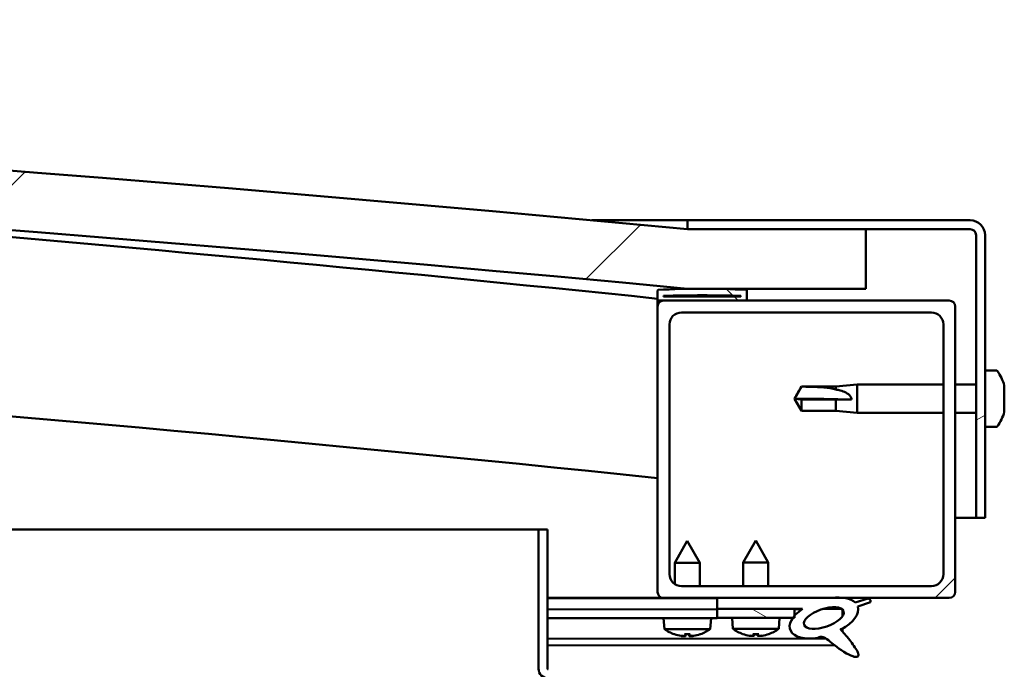
# Model space of a CAD drawing. Units: millimetres. Extents: x -6502 to 24622, y 2954 to 8837.
# Drawn here: x -4877 to -4711, y 7501 to 7610 of the extents above; entities that cross this region are included whole.
import ezdxf

# ---------------------------------------------------------------- set-up
doc = ezdxf.new("R2010")
doc.units = ezdxf.units.MM
doc.header["$LTSCALE"] = 25
doc.layers.add('Hatch (ISO)', color=7, linetype='Continuous', lineweight=18)
doc.layers.add('Visible (ISO)', color=7, linetype='Continuous', lineweight=50)
pattern_1 = [(45, (0, 0), (-56.12660075668222, 56.12660075668222), [])]

msp = doc.modelspace()

# ---------------------------------------------------------------- hatches: boundary and pattern name
at = {"layer": 'Hatch (ISO)'}
h = msp.add_hatch(dxfattribs=at)
h.set_pattern_fill('ANSI31', color=256, scale=635, style=0)
h.set_pattern_definition(pattern_1)
edge = h.paths.add_edge_path()
edge.add_line((-4764.68632837983, 7564.547314205113), (-4734.68632837983, 7564.54731420511))
edge.add_line((-4734.686328379831, 7564.54731420511), (-4734.686328379838, 7574.54731420511))
edge.add_line((-4734.686328379838, 7574.54731420511), (-4764.686328379838, 7574.547314205118))
edge.add_ellipse((-5464.686328380542, 166.8048899625871), major_axis=(700.0000000007041, 7407.742424242526), ratio=1, start_angle=0, end_angle=10.79635361346853)
edge.add_line((-6164.686328379834, 7574.547314205248), (-6194.686328379838, 7574.547314205108))
edge.add_line((-6194.686328379838, 7574.547314205107), (-6194.686328379831, 7564.547314205249))
edge.add_line((-6194.686328379832, 7564.54731420525), (-6164.686328379839, 7564.547314205246))
edge.add_ellipse((-5464.686328380542, 156.8048899626477), major_axis=(-699.9999999992957, 7407.742424242596), ratio=1, start_angle=349.20364638653126, end_angle=360, ccw=False)
h = msp.add_hatch(dxfattribs=at)
h.set_pattern_fill('ANSI31', color=256, scale=635, angle=-14.999977780745, style=0)
h.set_pattern_definition([(30.000022219255, (0, 0), (-39.6875266576083, 68.7407510346056), [])])
edge = h.paths.add_edge_path()
edge.add_line((-4717.186328380044, 7576.047314205377), (-4764.686328380044, 7576.04731420538))
edge.add_line((-4764.686328380044, 7576.04731420538), (-4764.686328380044, 7574.547314205381))
edge.add_line((-4764.686328380044, 7574.547314205381), (-4734.686328379838, 7574.547314205379))
edge.add_line((-4734.686328379838, 7574.547314205379), (-4717.186328380044, 7574.547314205378))
edge.add_ellipse((-4717.186328380044, 7573.547314205378), major_axis=(5.75095526755831e-14, 0.9999999999999996), ratio=1, start_angle=269.9999999999992, end_angle=360.00000000002757, ccw=False)
edge.add_line((-4716.186328380044, 7573.547314205378), (-4716.186328380048, 7526.047314205379))
edge.add_line((-4716.186328380047, 7526.047314205378), (-4714.686328380047, 7526.047314205378))
edge.add_line((-4714.686328380047, 7526.047314205377), (-4714.686328380044, 7573.547314205377))
edge.add_ellipse((-4717.186328380044, 7573.547314205378), major_axis=(2.499999999999998, -1.41275879883551e-13), ratio=1, start_angle=4.885331990727962e-12, end_angle=90.00000000001627)
h = msp.add_hatch(dxfattribs=at)
h.set_pattern_fill('ANSI31', color=256, scale=635, angle=90.00021045915, style=0)
h.set_pattern_definition([(135.00021045915, (0, 0), (-56.12639459178696, -56.12680692082017), [])])
edge = h.paths.add_edge_path()
edge.add_line((-4769.586328380288, 7562.547314205387), (-4768.686328380044, 7562.547314205387))
edge.add_line((-4768.686328380044, 7562.547314205387), (-4754.786328380288, 7562.547314205386))
edge.add_ellipse((-4754.786328380288, 7562.647314205386), major_axis=(-5.517808432379479e-15, -0.09999999999986316), ratio=1, start_angle=4.153613580717143e-10, end_angle=90.0000000000846)
edge.add_line((-4754.686328380289, 7562.647314205386), (-4754.686328380289, 7564.252477008823))
edge.add_ellipse((-4754.786328380287, 7564.252477008823), major_axis=(0.09999999999990904, -2.378319763349847e-13), ratio=1, start_angle=0, end_angle=86.9835755351215)
edge.add_ellipse((-4762.186328380296, 7423.822314205383), major_axis=(7.405262222230045, 140.5300242525447), ratio=1, start_angle=0, end_angle=6.032848930038763)
edge.add_ellipse((-4769.586328380288, 7564.252477008824), major_axis=(-0.005262222222194347, 0.09986144910444088), ratio=1, start_angle=1.256446321365348e-10, end_angle=86.98357553511184)
edge.add_line((-4769.686328380289, 7564.252477008824), (-4769.68632838029, 7562.647314205387))
edge.add_ellipse((-4769.586328380288, 7562.647314205386), major_axis=(-0.09999999999990904, 1.422528761450919e-13), ratio=1, start_angle=0, end_angle=90.00000000008151)
edge = h.paths.add_edge_path(flags=0)
edge.add_line((-4768.686328380288, 7563.232902644468), (-4768.686328380288, 7563.332902644468))
edge.add_ellipse((-4762.1863283803, 7352.132902644461), major_axis=(-6.499999999988401, 211.2000000000067), ratio=1, start_angle=356.47438401367145, end_angle=360, ccw=False)
edge.add_line((-4755.686328380288, 7563.332902644466), (-4755.686328380288, 7563.232902644467))
edge.add_line((-4755.686328380288, 7563.232902644467), (-4768.686328380288, 7563.232902644468))
edge = h.paths.add_edge_path()
edge.add_ellipse((-6167.186328380296, 7423.822314205458), major_axis=(7.405262222230038, 140.5300242525474), ratio=1, start_angle=2.938156749619762e-14, end_angle=6.032848930038583)
edge.add_ellipse((-6174.586328380288, 7564.252477008901), major_axis=(-0.005262222222220703, 0.09986144910467591), ratio=1, start_angle=0, end_angle=86.98357553498171)
edge.add_line((-6174.686328380288, 7564.252477008901), (-6174.686328380288, 7562.647314205464))
edge.add_ellipse((-6174.586328380289, 7562.647314205465), major_axis=(-0.09999999999999996, 5.523359547510152e-15), ratio=1, start_angle=8.457731008947784e-11, end_angle=90.00000000000317)
edge.add_line((-6174.586328380289, 7562.547314205464), (-6160.686328380276, 7562.547314205463))
edge.add_line((-6160.686328380276, 7562.547314205462), (-6159.786328380288, 7562.547314205462))
edge.add_ellipse((-6159.786328380288, 7562.647314205464), major_axis=(-7.738254481637422e-15, -0.100000000000001), ratio=1, start_angle=0, end_angle=90.00000000000443)
edge.add_line((-6159.686328380288, 7562.647314205464), (-6159.686328380288, 7564.2524770089))
edge.add_ellipse((-6159.786328380289, 7564.2524770089), major_axis=(0.1000000000000112, 1.42108547152036e-15), ratio=1, start_angle=8.060797784708542e-11, end_angle=86.98357553482906)
edge = h.paths.add_edge_path(flags=0)
edge.add_ellipse((-6167.1863283803, 7352.132902644534), major_axis=(-6.499999999988455, 211.2000000000122), ratio=1, start_angle=356.4743840136716, end_angle=360)
edge.add_line((-6173.686328380289, 7563.332902644545), (-6173.686328380289, 7563.232902644546))
edge.add_line((-6173.686328380289, 7563.232902644546), (-6160.686328380289, 7563.232902644546))
edge.add_line((-6160.686328380289, 7563.232902644546), (-6160.686328380289, 7563.332902644545))
h = msp.add_hatch(dxfattribs=at)
h.set_pattern_fill('ANSI31', color=256, scale=635, style=0)
h.set_pattern_definition(pattern_1)
edge = h.paths.add_edge_path()
edge.add_line((-4768.686328380048, 7512.547314205392), (-4759.686328380039, 7512.547314205392))
edge.add_line((-4759.686328380039, 7512.547314205392), (-4740.469117542317, 7512.54731420539))
edge.add_line((-4740.469117542318, 7512.547314205389), (-4738.310184900716, 7512.54731420539))
edge.add_line((-4738.310184900715, 7512.547314205391), (-4720.686328380048, 7512.54731420539))
edge.add_ellipse((-4720.686328380048, 7513.547314205388), major_axis=(-3.641531520770598e-14, -1.000000000000023), ratio=1, start_angle=0, end_angle=89.99999999999395)
edge.add_line((-4719.686328380047, 7513.547314205388), (-4719.686328380044, 7561.547314205389))
edge.add_ellipse((-4720.686328380045, 7561.547314205388), major_axis=(0.9999999999999872, -6.311617894993934e-14), ratio=1, start_angle=4.432739059555755e-11, end_angle=90.00000000000126)
edge.add_line((-4720.686328380045, 7562.547314205388), (-4754.786328380288, 7562.54731420539))
edge.add_line((-4754.786328380288, 7562.54731420539), (-4768.686328380044, 7562.547314205391))
edge.add_ellipse((-4768.686328380045, 7561.547314205392), major_axis=(5.861977570020868e-14, 1.000000000000007), ratio=1, start_angle=0, end_angle=89.9999999999993)
edge.add_line((-4769.686328380045, 7561.547314205392), (-4769.686328380049, 7513.547314205391))
edge.add_ellipse((-4768.686328380048, 7513.547314205391), major_axis=(-0.9999999999999918, 6.311617894993964e-14), ratio=1, start_angle=1.582962064964407e-11, end_angle=90.00000000000362)
edge = h.paths.add_edge_path(flags=0)
edge.add_line((-4765.686328380046, 7560.547314205391), (-4723.686328380046, 7560.547314205388))
edge.add_ellipse((-4723.686328380045, 7558.547314205389), major_axis=(1.08468789505878e-13, 2.000000000000002), ratio=1, start_angle=269.99999999999903, end_angle=360.00000000000335, ccw=False)
edge.add_line((-4721.686328380045, 7558.547314205389), (-4721.686328380048, 7516.547314205389))
edge.add_ellipse((-4723.686328380048, 7516.547314205388), major_axis=(2.000000000000011, -1.173505737028797e-13), ratio=1, start_angle=270.0000000000005, end_angle=360.00000000001967, ccw=False)
edge.add_line((-4723.686328380048, 7514.547314205388), (-4765.686328380048, 7514.547314205391))
edge.add_ellipse((-4765.686328380048, 7516.547314205391), major_axis=(-1.084687895058779e-13, -2.000000000000001), ratio=1, start_angle=269.99999999999903, end_angle=360.00000000000335, ccw=False)
edge.add_line((-4767.686328380047, 7516.547314205391), (-4767.686328380044, 7558.547314205391))
edge.add_ellipse((-4765.686328380046, 7558.547314205391), major_axis=(-2.000000000000001, 1.141309269314662e-13), ratio=1, start_angle=270.00000000000324, end_angle=360.00000000001955, ccw=False)
h = msp.add_hatch(dxfattribs=at)
h.set_pattern_fill('ANSI31', color=256, scale=635, angle=75.00017538262, style=0)
h.set_pattern_definition([(120.00017538262, (0, 0), (-68.74064494146478, -39.68771041558673), [])])
edge = h.paths.add_edge_path()
edge.add_line((-4759.686328380039, 7512.547314205389), (-4759.686328380039, 7510.6985387205))
edge.add_line((-4759.686328380039, 7510.6985387205), (-4746.686328380058, 7510.698538720499))
edge.add_line((-4746.686328380057, 7510.698538720499), (-4745.372546158487, 7510.698538720499))
edge.add_ellipse((-4741.753302484743, 7509.176189662167), major_axis=(-5.671998922949464, -1.956636966852243), ratio=0.4999999999843128, start_angle=299.175779331193, end_angle=319.2018799010069)
edge.add_ellipse((-4741.753302484743, 7509.176189662167), major_axis=(-5.671998922949464, -1.956636966852243), ratio=0.4999999999843128, start_angle=319.2018799010069, end_angle=325.0254472573706)
edge.add_ellipse((-4741.753302484743, 7509.176189662167), major_axis=(-5.671998922949464, -1.956636966852243), ratio=0.4999999999843128, start_angle=325.0254472573706, end_angle=429.9518815690831)
edge.add_spline(control_points=[(-4742.778678571931, 7505.841284286342), (-4742.60124625653, 7505.934042779737), (-4742.44124740769, 7505.988168163011), (-4742.14986321798, 7506.018704043655), (-4742.020536385174, 7506.003884156791), (-4741.622293170986, 7505.884723805605), (-4741.339690311619, 7505.699302580392), (-4740.364691508549, 7504.950734321161), (-4739.468266072533, 7504.168805173646), (-4737.784854826743, 7503.118499977917), (-4737.275260666433, 7502.869056838747), (-4736.735655547226, 7502.684545626661), (-4736.556872496717, 7502.634818455332), (-4736.330470641819, 7502.617849484153), (-4736.259106999146, 7502.618797055637), (-4736.155713100833, 7502.641919549179), (-4736.118496191752, 7502.655353506133), (-4736.057399663144, 7502.693199497654), (-4736.033442332312, 7502.714817762664), (-4735.991848916503, 7502.771370167729), (-4735.977201848324, 7502.805531273836), (-4735.954121076199, 7502.898792337529), (-4735.954084893131, 7502.960616187091), (-4735.977227312697, 7503.175476290036), (-4736.04496146683, 7503.356263510182), (-4736.39267416913, 7504.107820470359), (-4736.950596722693, 7504.8665040328), (-4738.00004111714, 7506.200313420366), (-4738.591903299717, 7506.870666278307), (-4738.875867196512, 7507.213252960221), (-4738.915265696673, 7507.262302086301), (-4738.935536508458, 7507.293747176673), (-4738.938259377812, 7507.298515368575), (-4738.940096785371, 7507.303142877583), (-4738.940485085887, 7507.30433553387), (-4738.940674134152, 7507.305793443267), (-4738.940694675472, 7507.306251331441), (-4738.940585903489, 7507.306909785407), (-4738.940516475744, 7507.307144453288), (-4738.940306656041, 7507.307531216845), (-4738.940184454073, 7507.307683978001), (-4738.939858346318, 7507.30795455414), (-4738.939658720549, 7507.308054475402), (-4738.939107686483, 7507.308225479191), (-4738.938737323985, 7507.308247125385), (-4738.937488168725, 7507.308185739679), (-4738.936377003179, 7507.307870806456), (-4738.929854972925, 7507.305261413653), (-4738.92127503429, 7507.299449105522), (-4738.887593424792, 7507.274088863574), (-4738.852380322132, 7507.243616182846), (-4738.825080826156, 7507.219552695361)], knot_values=[-0.5394167884690895, -0.5394167884690895, -0.5394167884690895, -0.5394167884690895, -0.5086388449231218, -0.5086388449231218, -0.4818676216611889, -0.4818676216611889, -0.4268054027920197, -0.4268054027920197, -0.3310630664478588, -0.3310630664478588, -0.2780205687515883, -0.2780205687515883, -0.2573654772918346, -0.2573654772918346, -0.2487550181372735, -0.2487550181372735, -0.2437269645651529, -0.2437269645651529, -0.2395057890386053, -0.2395057890386053, -0.2346922720660414, -0.2346922720660414, -0.2271409113445713, -0.2271409113445713, -0.2068429649516844, -0.2068429649516844, -0.1338867246098054, -0.1338867246098054, -0.04073521601723703, -0.04073521601723703, -0.02308151451642623, -0.02308151451642623, -0.01931217368182163, -0.01931217368182163, -0.01810022795517768, -0.01810022795517768, -0.01760688882805867, -0.01760688882805867, -0.01732795476944879, -0.01732795476944879, -0.01709795819593964, -0.01709795819593964, -0.01683784727856318, -0.01683784727856318, -0.01643055098397009, -0.01643055098397009, -0.01538862819324498, -0.01538862819324498, -0.01091733721848377, -0.01091733721848377, 0, 0, 0, 0], degree=3, periodic=0)
edge.add_ellipse((-4741.753302484743, 7509.176189662167), major_axis=(-5.671998922792462, -1.956636966798083), ratio=0.5000000000021433, start_angle=110.794196643217, end_angle=179.3318458364297)
edge.add_line((-4736.070280833442, 7511.099622358628), (-4733.923667985317, 7511.840127092359))
edge.add_spline(control_points=[(-4733.923667985317, 7511.84012709236), (-4733.910284356579, 7511.894013865698), (-4733.903759830151, 7511.94938601776), (-4733.911243383337, 7512.05636505261), (-4733.923704092508, 7512.105675841931), (-4733.97290787151, 7512.211385805416), (-4734.013093945379, 7512.262206944866), (-4734.139536800099, 7512.379121955373), (-4734.239816993559, 7512.434361423219), (-4734.338331453909, 7512.476377724508)], knot_values=[-0.083648620252645, -0.083648620252645, -0.083648620252645, -0.083648620252645, -0.06702751135398566, -0.06702751135398566, -0.05155246018907973, -0.05155246018907973, -0.03213008189343042, -0.03213008189343042, 0, 0, 0, 0], degree=3, periodic=0)
edge.add_line((-4734.338331453909, 7512.476377724508), (-4736.488835022238, 7511.763120690407))
edge.add_ellipse((-4741.753302484743, 7509.176189662167), major_axis=(-5.671998922792488, -1.956636966798092), ratio=0.5, start_angle=194.0584806644461, end_angle=223.4723661368791)
edge.add_ellipse((-4741.753302484743, 7509.176189662167), major_axis=(-5.671998922792488, -1.956636966798092), ratio=0.5, start_angle=223.4723661368791, end_angle=247.3218305064241)
edge.add_line((-4740.469117542317, 7512.547314205388), (-4759.686328380039, 7512.547314205389))
edge = h.paths.add_edge_path(flags=0)
edge.add_ellipse((-4741.753302484743, 7509.176189662167), major_axis=(3.30866603829562, 1.141371563965554), ratio=0.4285714285714286, start_angle=0, end_angle=360)
h = msp.add_hatch(dxfattribs=at)
h.set_pattern_fill('ANSI31', color=256, scale=635, angle=105.00024553567, style=0)
h.set_pattern_definition([(150.00024553567, (0, 0), (-39.68720541755146, -68.74093650180419), [])])
h.paths.add_polyline_path([(-4759.686328380058, 7510.698538720502), (-4759.686328380058, 7509.198538720502), (-4746.961760911187, 7509.198538720501), (-4746.686328380059, 7509.1985387205), (-4746.686328380059, 7509.548013246193), (-4746.686328380058, 7510.6985387205)])

# ---------------------------------------------------------------- linework, layer by layer
at = {"layer": 'Visible (ISO)'}
for p, q in [((-4780.745890384521, 7576.047314205376), (-4764.686328380027, 7576.047314205375)), ((-4717.186328380045, 7576.047314205377), (-4764.686328380051, 7576.047314205381)), ((-4764.686328380051, 7576.04731420538), (-4764.686328380051, 7574.54731420538)), ((-4764.686328380051, 7574.54731420538), (-4717.186328380046, 7574.547314205378)), ((-4734.686328380074, 7574.547314205301), (-4764.686328380079, 7574.547314205309)), ((-4734.686328380067, 7564.547314205299), (-4734.686328380074, 7574.547314205301)), ((-4716.186328380046, 7573.547314205379), (-4716.186328380048, 7526.047314205373)), ((-4714.686328380048, 7526.047314205373), (-4714.686328380045, 7573.547314205378)), ((-4769.686328380053, 7564.252477008824), (-4769.686328380053, 7562.647314205386)), ((-4768.686328380053, 7563.232902644469), (-4768.686328380053, 7563.332902644468)), ((-4755.686328380025, 7563.332902644484), (-4768.686328383207, 7563.332902644484)), ((-4764.686328380072, 7564.547314205301), (-4734.686328380068, 7564.547314205299)), ((-4755.68632838005, 7563.332902644467), (-4755.686328380051, 7563.232902644468)), ((-4754.68632838005, 7562.647314205386), (-4754.68632838005, 7564.252477008822)), ((-4769.686328380045, 7561.54731420549), (-4769.686328380045, 7562.647314205486)), ((-4769.586328380028, 7562.547314205403), (-4769.686328380164, 7562.547314205404)), ((-4769.586328380053, 7562.547314205387), (-4754.78632838005, 7562.547314205385)), ((-4755.68632838005, 7563.232902644468), (-4768.686328380052, 7563.232902644468)), ((-4720.686328380046, 7562.547314205385), (-4768.686328380053, 7562.547314205388)), ((-4769.686328380053, 7561.547314205388), (-4769.686328380056, 7513.547314205384)), ((-4765.686328380052, 7560.547314205389), (-4723.686328380046, 7560.547314205387)), ((-4719.686328380048, 7513.547314205381), (-4719.686328380044, 7561.547314205385)), ((-4767.686328380056, 7516.547314205384), (-4767.686328380053, 7558.547314205388)), ((-4721.686328380046, 7558.547314205385), (-4721.686328380048, 7516.547314205382)), ((-4712.800912055914, 7550.797314205283), (-4714.686328380041, 7550.797314205283)), ((-4739.756328380038, 7548.097314205284), (-4736.186328380039, 7548.447314205285)), ((-4736.186328380039, 7548.447314205285), (-4736.186328380039, 7543.647314205285)), ((-4721.686328380028, 7548.447314205284), (-4736.186328380039, 7548.447314205285)), ((-4716.186328380028, 7548.447314205284), (-4719.686328380028, 7548.447314205285)), ((-4746.686328380039, 7546.047314205285), (-4745.5027603282, 7548.097314205285)), ((-4745.5027603282, 7548.097314205285), (-4745.5027603282, 7548.080062819257)), ((-4739.756328380037, 7548.097314205284), (-4745.5027603282, 7548.097314205285)), ((-4739.756328380038, 7548.097314205284), (-4739.756328380038, 7547.593287447997)), ((-4711.44653061547, 7548.253444378235), (-4711.44653061547, 7547.99280938827)), ((-4711.44653061547, 7547.874080306998), (-4711.44653061547, 7547.992809367085)), ((-4711.44653061547, 7547.874080306999), (-4711.44653061547, 7547.754961946272)), ((-4711.44653061547, 7547.754961947576), (-4711.44653061547, 7546.119204358146)), ((-4745.5027603282, 7545.914774502892), (-4746.686328380039, 7546.047314205285)), ((-4746.686328380039, 7546.047314205285), (-4745.502760328201, 7543.997314205286)), ((-4739.756328380038, 7545.914774502891), (-4745.5027603282, 7545.914774502892)), ((-4745.5027603282, 7545.914774502892), (-4745.5027603282, 7543.997314205286)), ((-4737.112773668414, 7545.898018120551), (-4739.756328380037, 7545.914774502891)), ((-4739.756328380038, 7545.914774502891), (-4739.756328380038, 7543.997314205285)), ((-4711.44653061547, 7545.733465413362), (-4711.44653061547, 7545.975424053207)), ((-4711.44653061547, 7545.733465413361), (-4711.44653061547, 7545.691505014081)), ((-4711.44653061547, 7545.69150501381), (-4711.44653061547, 7544.173709175158)), ((-4739.756328380038, 7543.997314205285), (-4745.502760328201, 7543.997314205286)), ((-4739.756328380038, 7543.997314205285), (-4736.186328380039, 7543.647314205284)), ((-4721.686328380028, 7543.647314205283), (-4736.186328380039, 7543.647314205284)), ((-4716.186328380029, 7543.647314205284), (-4719.686328380029, 7543.647314205284)), ((-4711.44653061547, 7544.173709195561), (-4711.44653061547, 7544.146490456863)), ((-4711.44653061547, 7543.983857273092), (-4711.44653061547, 7544.146490456863)), ((-4711.44653061547, 7543.983857271516), (-4711.44653061547, 7543.841184032332)), ((-4712.800912055915, 7541.297314205284), (-4714.686328380041, 7541.297314205284)), ((-4716.18632838002, 7526.047314205366), (-4719.686328379979, 7526.047314205366)), ((-4716.186328380048, 7526.047314205372), (-4714.686328380048, 7526.047314205372)), ((-5540.066508489099, 7524.047314205434), (-4789.686328380259, 7524.047314205387)), ((-4788.186328380294, 7524.047314205372), (-4789.686328380294, 7524.047314205372)), ((-4789.686328380294, 7524.047314205372), (-4789.686328380296, 7500.647314205372)), ((-4788.186328380296, 7500.647314205372), (-4788.186328380294, 7524.047314205372)), ((-4764.704491778954, 7522.162096679441), (-4766.799318755591, 7518.459165416516)), ((-4764.704491778954, 7522.162096679441), (-4762.59932285726, 7518.465035169114)), ((-4753.186328380059, 7522.198538720504), (-4755.286328380059, 7518.498538720504)), ((-4753.186328380059, 7522.198538720504), (-4751.086328380058, 7518.498538720504)), ((-4762.599322857259, 7518.465035169114), (-4766.799318755591, 7518.459165416516)), ((-4766.794319831485, 7514.88227518392), (-4766.79931875559, 7518.459165416516)), ((-4762.593847601244, 7514.547314205507), (-4762.59932285726, 7518.465035169114)), ((-4751.086328380057, 7518.498538720504), (-4755.286328380058, 7518.498538720504)), ((-4755.286328380059, 7514.547314205396), (-4755.286328380059, 7518.498538720504)), ((-4751.086328380058, 7514.547314205395), (-4751.086328380058, 7518.498538720503)), ((-4723.686328380049, 7514.547314205382), (-4765.686328380055, 7514.547314205384)), ((-4768.68632838003, 7512.5473142054), (-4788.186328380245, 7512.547314205402)), ((-4788.186328380242, 7512.478045428095), (-4759.686328379984, 7512.51787593106)), ((-4768.686328380056, 7512.547314205384), (-4720.686328380049, 7512.547314205382)), ((-4766.791001561408, 7512.507946713298), (-4766.7910565799, 7512.547314205405)), ((-4762.591005663076, 7512.513816465897), (-4762.591052478228, 7512.547314205404)), ((-4759.686328380049, 7512.547314205392), (-4759.686328380049, 7510.698538720502)), ((-4740.469117542325, 7512.547314205392), (-4759.68632838005, 7512.547314205392)), ((-4734.338331453916, 7512.476377724512), (-4736.488835022245, 7511.763120690411)), ((-4788.186328380242, 7510.629268137714), (-4759.686328380004, 7510.669098640678)), ((-4788.186328380299, 7510.629268137714), (-4759.688424720252, 7510.669095710913)), ((-4759.688424720252, 7510.669095710914), (-4759.686328380039, 7509.169097175795)), ((-4759.68632838005, 7510.698538720502), (-4745.372546158497, 7510.698538720501)), ((-4759.686328380059, 7510.698538720502), (-4759.68632838006, 7509.198538720502)), ((-4746.686328380059, 7510.698538720502), (-4759.68632838006, 7510.698538720502)), ((-4746.686328380059, 7509.198538720502), (-4746.686328380059, 7510.698538720502)), ((-4746.686328380003, 7510.687266940276), (-4745.386208905746, 7510.689083937208)), ((-4741.93357412523, 7510.693909206677), (-4738.755447816382, 7510.698350833672)), ((-4738.619562875688, 7510.588345868014), (-4738.618032868123, 7509.493576474466)), ((-4736.07028083345, 7511.099622358632), (-4733.923667985326, 7511.840127092362)), ((-4788.186328380298, 7509.129266672831), (-4759.686328380039, 7509.169097175795)), ((-4768.522277118311, 7507.311211666746), (-4768.686319590748, 7509.156519134511)), ((-4760.845211383782, 7507.321940838307), (-4760.686327403449, 7509.167699615652)), ((-4759.68632838006, 7509.198538720502), (-4746.686328380059, 7509.198538720502)), ((-4757.02486499599, 7507.353003795621), (-4757.186328380059, 7509.198538720503)), ((-4749.347791764128, 7507.353003795622), (-4749.186328380059, 7509.198538720502)), ((-4760.845211383781, 7507.321940838307), (-4768.52227711831, 7507.311211666746)), ((-4749.347791764127, 7507.353003795622), (-4757.02486499599, 7507.353003795622)), ((-4738.615027474819, 7507.343121351206), (-4738.614412710627, 7506.903237891098)), ((-4788.186328380241, 7505.661435862664), (-4741.40442978101, 7505.726816443394)), ((-4766.822953943251, 7506.434256762393), (-4766.8054570863, 7506.434281215326)), ((-4765.391893101602, 7506.127633632802), (-4765.390185046101, 7506.147476152022)), ((-4765.154728919504, 7506.436588209473), (-4764.21030175239, 7506.437908104526)), ((-4764.985318062203, 7506.146546204161), (-4764.960327692035, 7506.436859897144)), ((-4764.378901246412, 7506.14739370896), (-4764.404702979858, 7506.437636416855)), ((-4763.972274932376, 7506.12961763651), (-4763.974038443378, 7506.149455304004)), ((-4762.559573585592, 7506.440215098672), (-4762.542076728643, 7506.440239551605)), ((-4755.326769077692, 7506.473674841352), (-4755.309272203652, 7506.473674841352)), ((-4753.896138157864, 7506.165052017611), (-4753.894402372916, 7506.184892130344)), ((-4753.658542424775, 7506.473674841352), (-4752.714114335344, 7506.473674841352)), ((-4753.489537084065, 7506.183396357431), (-4753.464141007456, 7506.473674841352)), ((-4752.883119676054, 7506.183396357431), (-4752.908515752662, 7506.473674841352)), ((-4752.476518602254, 7506.165052017611), (-4752.478254387201, 7506.184892130344)), ((-4751.063384556464, 7506.473674841352), (-4751.045887682427, 7506.473674841352)), ((-4788.186328380242, 7504.546231867114), (-4739.961286010866, 7504.613629330027))]:
    msp.add_line(p, q, dxfattribs=at)
for centre, radius, start, end in [((-5464.686328380568, 166.804889961563), 7440.742424243781, 84.60182319326537, 95.39817680673382), ((-5464.686328380567, 156.8048899616228), 7440.742424243782, 84.60182319326505, 95.39817680673364), ((-5464.686328380632, 842.0273133221974), 6756.680555557137, 84.09604722433754, 86.49989916439009), ((-4717.186328380045, 7573.547314205378), 2.500000000000342, 0, 90), ((-4717.186328380045, 7573.547314205378), 1.000000000000137, 0, 90), ((-5464.6863283806, 842.0273133225313), 6726.680555556802, 84.06962224707077, 90.4274804182909), ((-4769.586328380054, 7564.252477008824), 0.09999999999978906, 93.01642446513164, 180), ((-4762.18632838006, 7423.82231420537), 140.7250000000253, 86.98357553497556, 93.0164244650147), ((-4762.186328380066, 7352.132902644443), 211.3000000000403, 88.23719200683183, 91.76280799316045), ((-4754.786328380052, 7564.252477008823), 0.09999999999992512, 0, 86.98357553537656), ((-4769.586328380054, 7562.647314205387), 0.09999999999992512, 180, 270), ((-4768.686328380053, 7561.547314205389), 1.000000000000167, 90, 180), ((-4754.786328380052, 7562.647314205386), 0.09999999999987924, 270, 0), ((-4720.686328380045, 7561.547314205386), 1.000000000000147, 0, 90), ((-4765.686328380051, 7558.547314205388), 2.000000000000321, 90, 180), ((-4723.686328380046, 7558.547314205386), 2.000000000000322, 0, 90), ((-4712.800912055913, 7550.597314205283), 0.200000000000032, 35.68533471276274, 90), ((-4719.136328380039, 7546.047314205283), 7.999999999999306, 16.0076841441222, 35.68533471265187), ((-4719.136328380039, 7546.047314205283), 7.999999999999296, 324.3146652873481, 343.9923158558717), ((-4712.800912055914, 7541.497314205284), 0.2000000000000317, 270.0000000002545, 324.3146652872372), ((-4765.686328380054, 7516.547314205384), 2.000000000000321, 180, 270), ((-4723.686328380049, 7516.547314205382), 2.00000000000033, 270, 0), ((-4768.686328380056, 7513.547314205384), 1.000000000000152, 180, 270), ((-4720.686328380049, 7513.547314205382), 1.000000000000183, 270, 0), ((-4764.691075201583, 7512.562106054683), 6.499999999999682, 233.8844459968251, 250.1985470734181), ((-4764.691075201583, 7512.562106054683), 6.499999999999562, 289.9616015742996, 306.2757026508843), ((-4753.186328380059, 7512.598538720504), 6.500000000000584, 233.8043716729646, 250.1184727495584), ((-4753.186328380059, 7512.598538720504), 6.500000000000574, 289.8815272504343, 306.1956283270354), ((-4766.823241840641, 7506.640256561216), 0.2059999999999906, 250.198547073418, 270.0800743238834), ((-4762.542364626032, 7506.646239350429), 0.2059999999999887, 270.0800743238831, 289.9616015744782), ((-4755.326769077691, 7506.679674841352), 0.2060000000000206, 250.1184727496019, 270), ((-4751.045887682427, 7506.679674841351), 0.2060000000000203, 269.999999999753, 289.8815272503981), ((-4788.086328380296, 7500.647314205373), 1.599999999999996, 180, 270), ((-4788.086328380296, 7500.647314205373), 0.09999999999999176, 180, 270)]:
    msp.add_arc(centre, radius, start, end, dxfattribs=at)
for centre, major_axis, ratio, start_param, end_param in [((-4746.686328380039, 7544.689590424668), (20.99999999999914, -1.006028593764085e-12), 0.06465351336275175, 1.09743164728294, 1.570796326794815), ((-4741.753302484752, 7509.176189662169), (-5.671998922793126, -1.956636966798394), 0.5000000000000271, 3.386959429012123, 4.316580254396297), ((-4741.753302484752, 7509.176189662169), (-5.671998922950103, -1.956636966852546), 0.4999999999843397, 5.221602391549268, 7.504075958525044), ((-4741.753302484752, 7509.176189662169), (-5.671998922793102, -1.956636966798386), 0.5000000000021703, 1.933723523525918, 3.129931163524456), ((-4764.771690705616, 7512.522990567182), (-2.830758931466365, 5.834084467101244), 0.9797490376073581, 2.351623805278226, 2.529770837111393), ((-4766.397223887185, 7511.020329377071), (3.838137450010662, -4.247329240721863), 0.6649263958632623, 5.510895606116025, 5.582432966909356), ((-4762.641762754457, 7511.025577864993), (-3.434110623659914, -4.580173467100439), 0.5548629453155788, 0.1628036399612505, 0.234340996114482), ((-4765.652944185775, 7505.802421189044), (-0.2243135898042841, -0.4521883728341818), 0.2995380947640951, 2.511352102495639, 2.574157452544355), ((-4764.252576800966, 7512.523716060794), (-0.5655534210846805, -6.459867415454349), 0.1802656368075303, 5.951633251868629, 6.129780283701733), ((-4765.129464584728, 7512.52249055618), (0.5836073006559731, -6.458261392663514), 0.1802656368074852, 0.1534050234776867, 0.331552055310869), ((-4762.980623733735, 7511.025104285931), (3.826250672381231, 4.258040694540728), 0.6649263958632817, 3.842344998503389, 3.913882354653359), ((-4763.71031586095, 7505.805136131615), (-0.2255766332165654, 0.4515596235758854), 0.2995380947640712, 0.5674352010384816, 0.6302406359339932), ((-4766.736084866463, 7511.019855798009), (3.44689933209153, -4.570556832453814), 0.5548629453155554, 6.04884430642503, 6.12038166721859), ((-4764.610350680078, 7512.523216049791), (-2.814440921618142, -5.841973981118861), 0.9797490376073639, 0.6118218164780913, 0.7899688483114309), ((-4753.266998471609, 7512.559535936218), (-2.82260268306009, 5.83803492546433), 0.9797490376073785, 2.351623805278532, 2.529770837111679), ((-4754.894630125089, 7511.059147993972), (3.83219780367281, -4.252689120756131), 0.6649263958633632, 5.510895606115976, 5.582432966909328), ((-4751.139165324821, 7511.059147993971), (-3.440508337834839, -4.575369618026674), 0.554862945315552, 0.1628036399615782, 0.2343409961112419), ((-4754.157643491046, 7505.840204726043), (-0.2249453311893198, -0.4518744395000777), 0.2995380947640841, 2.511352102559671, 2.574157452546949), ((-4752.747884059998, 7512.559535936218), (-0.5745809219995242, -6.459070711908516), 0.1802656368075264, 5.951633251868699, 6.12978028370155), ((-4753.624772700118, 7512.559535936218), (0.5745809219985804, -6.459070711908548), 0.1802656368074892, 0.1534050234781107, 0.3315520553110726), ((-4751.478026635027, 7511.059147993971), (3.832197803673238, 4.252689120755586), 0.6649263958632877, 3.842344998499919, 3.913882354653328), ((-4752.215013269071, 7505.840204726043), (-0.2249453311892599, 0.4518744395001011), 0.2995380947640743, 0.567435201043172, 0.6302406370110241), ((-4755.233491435296, 7511.05914799397), (3.440508337832634, -4.575369618026471), 0.5548629453155599, 6.048844306366039, 6.120381667218427), ((-4753.105658288508, 7512.559535936218), (-2.822602683063318, -5.83803492546278), 0.979749037607351, 0.6118218164785496, 0.7899688483116556)]:
    msp.add_ellipse(centre, major_axis=major_axis, ratio=ratio, start_param=start_param, end_param=end_param, dxfattribs=at)
msp.add_ellipse((-4741.753302484752, 7509.176189662169), major_axis=(3.308666038295993, 1.141371563965731), ratio=0.4285714285714515, dxfattribs=at)
for points in [[(-4746.686328380039, 7546.047314205285), (-4746.302515507722, 7546.7107067229), (-4745.90589190401, 7547.393589703574), (-4745.5027603282, 7548.080062819257)], [(-4711.453682341309, 7546.047320480618), (-4711.451790714344, 7546.023025051415), (-4711.449401562122, 7545.998816790331), (-4711.446530608577, 7545.975424053206)], [(-4765.154728919503, 7506.436588209472), (-4765.158778723603, 7506.436582549621), (-4765.163100041987, 7506.440973857365), (-4765.166384136462, 7506.448849981657)], [(-4764.198680854056, 7506.450202406515), (-4764.20194292101, 7506.442317133559), (-4764.206251948291, 7506.437913764377), (-4764.21030175239, 7506.437908104526)], [(-4753.658542424774, 7506.473674841352), (-4753.662592232829, 7506.473674841352), (-4753.666907409875, 7506.47807218411), (-4753.670180493787, 7506.48595289043)], [(-4752.702476266331, 7506.485952890429), (-4752.705749350243, 7506.47807218411), (-4752.710064527289, 7506.473674841352), (-4752.714114335344, 7506.473674841352)]]:
    msp.add_open_spline(points, degree=3, dxfattribs=at)
for points, knots in [([(-4745.5027603282, 7548.080062819257), (-4745.168706823216, 7548.077620254597), (-4744.831590559452, 7548.073908720688), (-4743.750860049822, 7548.054763891387), (-4743.004152795933, 7548.031333510683), (-4741.549169596585, 7547.924569208578), (-4740.844101439557, 7547.842223601053), (-4740.035316082462, 7547.665191780045), (-4739.894822856889, 7547.631040523149), (-4739.756328380038, 7547.593287447997)], [1.029829890154076, 1.029829890154076, 1.029829890154076, 1.029829890154076, 1.126867156678481, 1.126867156678481, 1.340161807795529, 1.340161807795529, 1.553456458912577, 1.553456458912577, 1.599037401418028, 1.599037401418028, 1.599037401418028, 1.599037401418028]), ([(-4739.756328380038, 7547.593287447997), (-4739.497979828073, 7547.552612408917), (-4739.244825928391, 7547.501376380527), (-4738.666531418628, 7547.347243978133), (-4738.345526318893, 7547.234959719192), (-4737.768271675425, 7546.926793667886), (-4737.468122405753, 7546.708668509066), (-4737.240285153749, 7546.368068008594), (-4737.193189993, 7546.279003097216), (-4737.129237382674, 7546.090485638509), (-4737.112773668414, 7545.990878855815), (-4737.112773668414, 7545.898018120551)], [0.97254935938653, 0.97254935938653, 0.97254935938653, 0.97254935938653, 1.054796949965113, 1.054796949965113, 1.164824355438621, 1.164824355438621, 1.262309350544953, 1.262309350544953, 1.290225979051156, 1.290225979051156, 1.318142607557358, 1.318142607557358, 1.318142607557358, 1.318142607557358]), ([(-4711.446530614986, 7547.754961946272), (-4711.452005699874, 7547.798387734539), (-4711.456036221535, 7547.840108908054), (-4711.460139615619, 7547.915615902446), (-4711.459446525396, 7547.947012348849), (-4711.454332083878, 7547.97992074227), (-4711.451020552755, 7547.989110984193), (-4711.446530608577, 7547.992809367085)], [0.1743870152771252, 0.1743870152771252, 0.1743870152771252, 0.1743870152771252, 0.188967969873814, 0.188967969873814, 0.2058632260311898, 0.2058632260311898, 0.2173785147987443, 0.2173785147987443, 0.2173785147987443, 0.2173785147987443]), ([(-4711.446530614986, 7545.691505014081), (-4711.452005699376, 7545.733091898477), (-4711.456036220781, 7545.78128186273), (-4711.460139615525, 7545.889742927056), (-4711.45944652578, 7545.950811164407), (-4711.454332084719, 7546.044040919864), (-4711.451020553319, 7546.082619962873), (-4711.446530608578, 7546.119204357362)], [0.1743870167762011, 0.1743870167762011, 0.1743870167762011, 0.1743870167762011, 0.1889679699038589, 0.1889679699038589, 0.2058632260616632, 0.2058632260616632, 0.2173785162423367, 0.2173785162423367, 0.2173785162423367, 0.2173785162423367]), ([(-4711.446530614986, 7543.983857273092), (-4711.452005699263, 7543.982018373215), (-4711.456036220611, 7543.988487167529), (-4711.460139615504, 7544.021441237159), (-4711.459446525866, 7544.051113025964), (-4711.454332084907, 7544.111434383551), (-4711.451020553445, 7544.140823183499), (-4711.446530608578, 7544.173709195561)], [0.1743870171131386, 0.1743870171131386, 0.1743870171131386, 0.1743870171131386, 0.1889679699106129, 0.1889679699106129, 0.2058632260685136, 0.2058632260685136, 0.2173785165667402, 0.2173785165667402, 0.2173785165667402, 0.2173785165667402]), ([(-4733.923667985327, 7511.840127092361), (-4733.910284356588, 7511.894013865701), (-4733.903759830159, 7511.949386017762), (-4733.911243383345, 7512.056365052614), (-4733.923704092516, 7512.105675841934), (-4733.972907871519, 7512.211385805418), (-4734.013093945387, 7512.262206944869), (-4734.139536800107, 7512.379121955375), (-4734.239816993567, 7512.434361423223), (-4734.338331453917, 7512.476377724511)], [-0.083648620252645, -0.083648620252645, -0.083648620252645, -0.083648620252645, -0.06702751135398566, -0.06702751135398566, -0.05155246018907973, -0.05155246018907973, -0.03213008189343042, -0.03213008189343042, 0, 0, 0, 0]), ([(-4742.778678571939, 7505.841284286343), (-4742.60124625654, 7505.934042779738), (-4742.441247407699, 7505.988168163013), (-4742.14986321799, 7506.018704043658), (-4742.020536385183, 7506.003884156793), (-4741.622293170995, 7505.884723805607), (-4741.339690311628, 7505.699302580394), (-4740.364691508558, 7504.950734321162), (-4739.468266072542, 7504.168805173647), (-4737.784854826751, 7503.118499977918), (-4737.275260666442, 7502.869056838749), (-4736.735655547234, 7502.684545626663), (-4736.556872496726, 7502.634818455333), (-4736.330470641828, 7502.617849484153), (-4736.259106999154, 7502.618797055637), (-4736.15571310084, 7502.641919549181), (-4736.118496191761, 7502.655353506134), (-4736.057399663152, 7502.693199497655), (-4736.033442332321, 7502.714817762665), (-4735.991848916512, 7502.771370167731), (-4735.977201848332, 7502.805531273838), (-4735.954121076207, 7502.89879233753), (-4735.954084893139, 7502.960616187092), (-4735.977227312706, 7503.175476290038), (-4736.044961466839, 7503.356263510183), (-4736.392674169138, 7504.10782047036), (-4736.950596722702, 7504.866504032801), (-4738.000041117149, 7506.200313420368), (-4738.591903299726, 7506.870666278309), (-4738.875867196521, 7507.213252960222), (-4738.915265696681, 7507.262302086303), (-4738.935536508467, 7507.293747176675), (-4738.938259377821, 7507.298515368577), (-4738.940096785379, 7507.303142877585), (-4738.940485085896, 7507.304335533871), (-4738.94067413416, 7507.30579344327), (-4738.94069467548, 7507.306251331442), (-4738.940585903498, 7507.306909785408), (-4738.940516475753, 7507.30714445329), (-4738.940306656049, 7507.307531216847), (-4738.940184454083, 7507.307683978003), (-4738.939858346328, 7507.307954554142), (-4738.939658720557, 7507.308054475404), (-4738.939107686492, 7507.308225479193), (-4738.938737323995, 7507.308247125387), (-4738.937488168734, 7507.308185739681), (-4738.936377003188, 7507.307870806458), (-4738.929854972934, 7507.305261413654), (-4738.921275034299, 7507.299449105524), (-4738.8875934248, 7507.274088863575), (-4738.852380322141, 7507.243616182848), (-4738.825080826166, 7507.219552695363)], [-0.5394167884690895, -0.5394167884690895, -0.5394167884690895, -0.5394167884690895, -0.5086388449231218, -0.5086388449231218, -0.4818676216611889, -0.4818676216611889, -0.4268054027920197, -0.4268054027920197, -0.3310630664478588, -0.3310630664478588, -0.2780205687515883, -0.2780205687515883, -0.2573654772918346, -0.2573654772918346, -0.2487550181372735, -0.2487550181372735, -0.2437269645651529, -0.2437269645651529, -0.2395057890386053, -0.2395057890386053, -0.2346922720660414, -0.2346922720660414, -0.2271409113445713, -0.2271409113445713, -0.2068429649516844, -0.2068429649516844, -0.1338867246098054, -0.1338867246098054, -0.04073521601723703, -0.04073521601723703, -0.02308151451642623, -0.02308151451642623, -0.01931217368182163, -0.01931217368182163, -0.01810022795517768, -0.01810022795517768, -0.01760688882805867, -0.01760688882805867, -0.01732795476944879, -0.01732795476944879, -0.01709795819593964, -0.01709795819593964, -0.01683784727856318, -0.01683784727856318, -0.01643055098397009, -0.01643055098397009, -0.01538862819324498, -0.01538862819324498, -0.01091733721848377, -0.01091733721848377, 0, 0, 0, 0]), ([(-4765.391899835393, 7506.128139769607), (-4765.391878104695, 7506.127941691751), (-4765.391878577684, 7506.127747680441), (-4765.392290230295, 7506.124230177399), (-4765.399827176563, 7506.121781180788), (-4765.429740481404, 7506.119750824102), (-4765.45211836685, 7506.120169524472), (-4765.503720800431, 7506.123318471044), (-4765.536454010006, 7506.126276011617), (-4765.608040388312, 7506.134538310431), (-4765.646891418194, 7506.139843065849), (-4765.7009440737, 7506.148158849674), (-4765.719208274671, 7506.151120579469), (-4765.737428083983, 7506.154243028825)], [0.0217824022331081, 0.0217824022331081, 0.0217824022331081, 0.0217824022331081, 0.02240782833819124, 0.02240782833819124, 0.03336566928589946, 0.03336566928589946, 0.04432351023360769, 0.04432351023360769, 0.05536277883523068, 0.05536277883523068, 0.06640204743685368, 0.06640204743685368, 0.071771536610208, 0.071771536610208, 0.071771536610208, 0.071771536610208]), ([(-4764.989427758414, 7506.155288405287), (-4764.983317723142, 7506.149043767379), (-4764.983911244287, 7506.142836517433), (-4765.001129929583, 7506.132439508167), (-4765.01776055884, 7506.128249593507), (-4765.060031494391, 7506.122720548228), (-4765.088272711308, 7506.120970220313), (-4765.153483156571, 7506.120376095135), (-4765.190452614305, 7506.121532314248), (-4765.244954997012, 7506.124915250412), (-4765.264616306648, 7506.126431926481), (-4765.28451474776, 7506.128289839819)], [0, 0, 0, 0, 0.0111671550245562, 0.0111671550245562, 0.0223343100491124, 0.0223343100491124, 0.03329353249850409, 0.03329353249850409, 0.04425275494789577, 0.04425275494789577, 0.04996652308457151, 0.04996652308457151, 0.04996652308457151, 0.04996652308457151]), ([(-4764.079654673309, 7506.129973712939), (-4764.081467168705, 7506.12979936893), (-4764.083274590128, 7506.129628123127), (-4764.121581537355, 7506.126053342551), (-4764.160592827002, 7506.123537121905), (-4764.232462793974, 7506.121421443041), (-4764.265320832578, 7506.121822045433), (-4764.31742030437, 7506.124976398954), (-4764.340094685396, 7506.127947997359), (-4764.370522187901, 7506.136267818233), (-4764.378280343852, 7506.141616027855), (-4764.379183805291, 7506.150006090947), (-4764.377883056585, 7506.152995163962), (-4764.374816001734, 7506.156147363019)], [0.02178159175751007, 0.02178159175751007, 0.02178159175751007, 0.02178159175751007, 0.02232446733228825, 0.02232446733228825, 0.03332397691609126, 0.03332397691609126, 0.04432348649989427, 0.04432348649989427, 0.05536275510151727, 0.05536275510151727, 0.06640202370314027, 0.06640202370314027, 0.07177151287649464, 0.07177151287649464, 0.07177151287649464, 0.07177151287649464]), ([(-4763.626815676166, 7506.157192739483), (-4763.662990972469, 7506.150889005223), (-4763.702927161396, 7506.144626771479), (-4763.779417835338, 7506.134146925964), (-4763.815971068928, 7506.129929168237), (-4763.876149223064, 7506.12437509652), (-4763.903930252148, 7506.122625411745), (-4763.946003642668, 7506.122063622023), (-4763.96029564883, 7506.123251534272), (-4763.970635288574, 7506.126696190585), (-4763.972471192929, 7506.128237778755), (-4763.972269618981, 7506.130123783098)], [0, 0, 0, 0, 0.01116715502455618, 0.01116715502455618, 0.02233431004911237, 0.02233431004911237, 0.03329353249850406, 0.03329353249850406, 0.04425275494789575, 0.04425275494789575, 0.04996652308456753, 0.04996652308456753, 0.04996652308456753, 0.04996652308456753]), ([(-4753.896144184295, 7506.165558163339), (-4753.896125578272, 7506.165386352572), (-4753.896123668402, 7506.165217632916), (-4753.896431737056, 7506.161696392093), (-4753.903917965106, 7506.159234694528), (-4753.933839354816, 7506.157219460331), (-4753.956276054924, 7506.157665983418), (-4754.00797177818, 7506.160893146003), (-4754.040700822448, 7506.163896430317), (-4754.112275583784, 7506.172258767331), (-4754.151119162009, 7506.177617814219), (-4754.205160142921, 7506.18600913176), (-4754.22342018686, 7506.188996383981), (-4754.241635614568, 7506.192144293567)], [0.02178159175751007, 0.02178159175751007, 0.02178159175751007, 0.02178159175751007, 0.02232446733228825, 0.02232446733228825, 0.03332397691609126, 0.03332397691609126, 0.04432348649989427, 0.04432348649989427, 0.05536275510151727, 0.05536275510151727, 0.06640202370314027, 0.06640202370314027, 0.07177151287649464, 0.07177151287649464, 0.07177151287649464, 0.07177151287649464]), ([(-4753.49363455851, 7506.192144293567), (-4753.487533256462, 7506.185891122616), (-4753.488135452033, 7506.179684708214), (-4753.505368650958, 7506.169311773249), (-4753.522005119631, 7506.165145104985), (-4753.564283741076, 7506.159675141282), (-4753.592527376602, 7506.157964283875), (-4753.657738588506, 7506.157461294795), (-4753.69470639425, 7506.15866917982), (-4753.749203995873, 7506.162128283039), (-4753.768863166663, 7506.163672435489), (-4753.788758991796, 7506.16555815628)], [0, 0, 0, 0, 0.01116715502455618, 0.01116715502455618, 0.02233431004911237, 0.02233431004911237, 0.03329353249850406, 0.03329353249850406, 0.04425275494789575, 0.04425275494789575, 0.04996652308456753, 0.04996652308456753, 0.04996652308456753, 0.04996652308456753]), ([(-4752.583897740704, 7506.165558163334), (-4752.58598793459, 7506.165360055301), (-4752.58807150709, 7506.165166044842), (-4752.626519635193, 7506.161649120543), (-4752.665375679427, 7506.159210659661), (-4752.736952983492, 7506.1572221106), (-4752.769673606926, 7506.157672085002), (-4752.821670123592, 7506.160893146003), (-4752.844340329487, 7506.163896430317), (-4752.874756174826, 7506.172258767331), (-4752.882506848758, 7506.177617814219), (-4752.883398583695, 7506.18600913176), (-4752.88209365885, 7506.188996383981), (-4752.879022201607, 7506.192144293567)], [0.02178240223310758, 0.02178240223310758, 0.02178240223310758, 0.02178240223310758, 0.02240782833819124, 0.02240782833819124, 0.03336566928589946, 0.03336566928589946, 0.04432351023360769, 0.04432351023360769, 0.05536277883523068, 0.05536277883523068, 0.06640204743685368, 0.06640204743685368, 0.071771536610208, 0.071771536610208, 0.071771536610208, 0.071771536610208]), ([(-4752.13102114555, 7506.192144293567), (-4752.167205216373, 7506.185891122616), (-4752.207150118146, 7506.179684708214), (-4752.283655363603, 7506.169311773249), (-4752.320214456066, 7506.165145104985), (-4752.380400313582, 7506.159675141282), (-4752.408183760826, 7506.157964283874), (-4752.450257895392, 7506.157461294795), (-4752.464548227417, 7506.15866917982), (-4752.474883625686, 7506.162128478083), (-4752.476716770656, 7506.163672624135), (-4752.476512581567, 7506.165558156191)], [0, 0, 0, 0, 0.0111671550245562, 0.0111671550245562, 0.0223343100491124, 0.0223343100491124, 0.03329353249850409, 0.03329353249850409, 0.04425275494789578, 0.04425275494789578, 0.04996746320399763, 0.04996746320399763, 0.04996746320399763, 0.04996746320399763])]:
    msp.add_open_spline(points, degree=3, knots=knots, dxfattribs=at)

doc.saveas('drawing.dxf')
